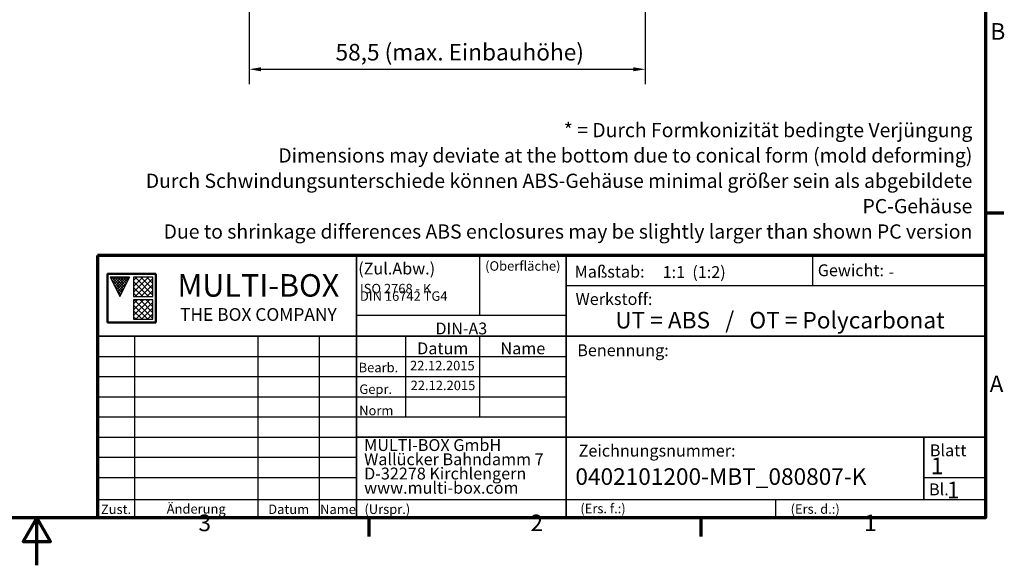
# Model space of a CAD drawing. Units: millimetres. Extents: x 0 to 420, y 0 to 297.
# Drawn here: x 206 to 414, y 0 to 115 of the extents above; entities that cross this region are included whole.
import ezdxf
from ezdxf.enums import TextEntityAlignment as Align

# ---------------------------------------------------------------- set-up
doc = ezdxf.new("R2010")
doc.units = ezdxf.units.MM
doc.layers.get('0').update_dxf_attribs({"lineweight": 25})
for name, color, linetype, lineweight in [('1 Unterteil UT', 7, 'Continuous', 25), ('Bemaßung (ISO)', 7, 'Continuous', 25), ('Rahmen (ISO)', 7, 'Continuous', 70), ('SCHRIFT-05', 7, 'Continuous', 50), ('Symbol (ISO)', 7, 'Continuous', 25), ('Symbole(DIN)', 7, 'Continuous', 25)]:
    doc.layers.add(name, color=color, linetype=linetype, lineweight=lineweight)
for name, color, linetype, lineweight, true_color in [('Schraffur', 179, 'Continuous', 9, 0x1e1e47), ('XKANTEN-025', 5, 'Continuous', 25, 0x0000ff), ('XKANTEN-035', 80, 'Continuous', 35, 0x3fff00), ('XKANTEN-07', 3, 'Continuous', 70, 0x00ff00)]:
    doc.layers.add(name, color=color, linetype=linetype, lineweight=lineweight, true_color=true_color)
doc.styles.add('3_5mm', font='arial.ttf')
doc.styles.add('ACA_NORM', font='romans.shx')
doc.styles.add('Notiztext (DIN)', font='isocpeur.ttf')
doc.styles.add('Textstil15', font='arial.ttf')
doc.styles.add('Textstil17', font='arial.ttf')
doc.styles.add('Textstil18', font='arial.ttf')
doc.styles.add('Textstil19', font='arial.ttf')
doc.styles.add('Textstil20', font='arial.ttf')
doc.styles.add('Textstil22', font='arial.ttf')
doc.dimstyles.new('Standard (DIN)', dxfattribs={"dimtxt": 3.5, "dimasz": 2.5, "dimexe": 3.175, "dimexo": 0.8, "dimgap": 0.8, "dimtad": 1, "dimrnd": 1e-08, "dimzin": 0, "dimtxsty": 'Notiztext (DIN)', "dimcen": 0.09, "dimdle": 10, "dimclrd": 256, "dimclre": 256, "dimclrt": 256, "dimadec": 0, "dimazin": 0, "dimtfac": 1, "dimtmove": 0, "dimatfit": 3, "dimfxl": 1, "dimtolj": 1, "dimtzin": 0, "dimlwd": -1, "dimlwe": -1, "dimarcsym": 0})
pattern_1 = [(45, (0, 0), (-0.6173926, 0.6173926), []), (135, (0, 0), (-0.6173926, -0.6173926), [])]

# ---------------------------------------------------------------- blocks, each defined once
blk = doc.blocks.new('Ränder Standardrahmen')
at = {"layer": 'Rahmen (ISO)'}
for p, q in [((410, 74.25), (413.9, 74.25)), ((280, 10), (280, 6.1)), ((350, 10), (350, 6.1))]:
    blk.add_line(p, q, dxfattribs=at)
at = {"layer": 'Rahmen (ISO)', "flags": 128}
for points in [[(10, 10), (10, 287), (410, 287), (410, 10), (10, 10)], [(210, 0), (210, 10), (207.11, 5), (212.89, 5), (210, 10)]]:
    blk.add_lwpolyline(points, dxfattribs=at)
at = {"layer": 'Rahmen (ISO)', "char_height": 3.5, "attachment_point": 7, "style": 'Notiztext (DIN)'}
for s, insert in [('B', (411.05, 109.63)), ('A', (410.88, 35.38)), ('3', (244.08, 6.1)), ('2', (314.08, 6.1)), ('1', (384.42, 6.1))]:
    blk.add_mtext(s, dxfattribs=dict(at, insert=insert))
blk = doc.blocks.new('Schriftfelder MB Schriftfeld')
at = {"layer": 'Schraffur', "true_color": 0xff0000}
h = blk.add_hatch(dxfattribs=at)
h.set_pattern_fill('ANSI37', color=1, scale=3.248136, style=0)
h.set_pattern_definition([(45, (0, 0), (-0.2870974, 0.2870974), []), (135, (0, 0), (-0.2870974, -0.2870974), [])])
h.paths.add_polyline_path([(146.19, 156.67), (142.1, 156.67), (144.15, 152.58)])
at = {"layer": 'Schraffur'}
h = blk.add_hatch(dxfattribs=at)
h.set_pattern_fill('ANSI37', color=256, scale=6.985, style=0)
h.set_pattern_definition(pattern_1)
h.paths.add_polyline_path([(151.12, 152.58), (151.12, 156.67), (147.03, 156.67), (147.03, 152.58)])
h = blk.add_hatch(dxfattribs=at)
h.set_pattern_fill('ANSI37', color=256, scale=6.985, style=0)
h.set_pattern_definition(pattern_1)
h.paths.add_polyline_path([(147.03, 151.9), (147.03, 147.8), (151.12, 147.8), (151.12, 151.9)])
at = {"color": 7}
for p, q in [((146.19, 156.67), (142.1, 156.67)), ((142.1, 156.67), (144.15, 152.58)), ((144.15, 152.58), (146.19, 156.67)), ((151.12, 156.67), (147.03, 156.67)), ((147.03, 156.67), (147.03, 152.58)), ((151.12, 152.58), (151.12, 156.67)), ((147.03, 152.58), (151.12, 152.58)), ((151.12, 151.9), (147.03, 151.9)), ((147.03, 151.9), (147.03, 147.8)), ((151.12, 147.8), (151.12, 151.9)), ((147.03, 147.8), (151.12, 147.8))]:
    blk.add_line(p, q, dxfattribs=at)
at = {"layer": '1 Unterteil UT'}
for p in [(326.63, 161.23), (139.43, 105.98)]:
    blk.add_line(p, (326.63, 105.98), dxfattribs=at)
at = {"layer": '1 Unterteil UT', "linetype": 'Continuous', "lineweight": 50}
for p, q in [((141.5, 157.35), (141.5, 147.12)), ((151.73, 157.35), (141.5, 157.35)), ((151.73, 147.12), (151.73, 157.35)), ((141.5, 147.12), (151.73, 147.12))]:
    blk.add_line(p, q, dxfattribs=at)
at = {"layer": '1 Unterteil UT', "color": 7, "linetype": 'Continuous'}
for p, q in [((142.1, 156.67), (146.19, 156.67)), ((142.1, 156.67), (144.15, 152.58)), ((146.19, 156.67), (144.15, 152.58))]:
    blk.add_line(p, q, dxfattribs=at)
at = {"layer": '1 Unterteil UT', "linetype": 'Continuous'}
for p, q in [((151.12, 156.67), (147.03, 156.67)), ((147.03, 156.67), (147.03, 152.58)), ((151.12, 152.58), (151.12, 156.67)), ((147.03, 152.58), (151.12, 152.58)), ((147.03, 151.9), (147.03, 147.8)), ((151.12, 151.9), (147.03, 151.9)), ((151.12, 147.8), (151.12, 151.9)), ((147.03, 147.8), (151.12, 147.8))]:
    blk.add_line(p, q, dxfattribs=at)
at = {"layer": 'Bemaßung (ISO)', "color": 7}
for p, q in [((220.03, 148.66), (220.03, 161.23)), ((220.03, 127.23), (220.03, 144.23))]:
    blk.add_line(p, q, dxfattribs=at)
at = {"layer": 'Bemaßung (ISO)'}
blk.add_line((194.03, 148.66), (238.23, 148.66), dxfattribs=at)
at = {"layer": 'XKANTEN-025', "color": 7}
for p, q in [((290.23, 154.85), (290.23, 161.23)), ((326.63, 154.85), (238.23, 154.85)), ((147.23, 144.23), (147.23, 105.98)), ((173.23, 144.23), (173.23, 105.98)), ((186.23, 105.98), (186.23, 144.23)), ((204.43, 127.23), (204.43, 144.23)), ((139.43, 139.98), (238.23, 139.98)), ((139.43, 135.73), (238.23, 135.73)), ((139.43, 131.48), (238.23, 131.48)), ((139.43, 127.23), (238.23, 127.23)), ((139.43, 122.98), (194.03, 122.98)), ((139.43, 118.73), (194.03, 118.73)), ((139.43, 114.48), (194.03, 114.48)), ((313.63, 114.48), (326.63, 114.48)), ((139.43, 109.82), (326.63, 109.82)), ((282.43, 105.98), (282.43, 109.82))]:
    blk.add_line(p, q, dxfattribs=at)
at = {"layer": 'XKANTEN-035', "color": 7}
for p, q in [((194.03, 105.98), (194.03, 161.23)), ((238.23, 105.98), (238.23, 161.23)), ((326.63, 144.23), (139.43, 144.23)), ((194.03, 122.98), (326.63, 122.98)), ((313.63, 109.82), (313.63, 122.98))]:
    blk.add_line(p, q, dxfattribs=at)
at = {"layer": 'XKANTEN-07', "color": 7}
for p, q in [((326.63, 161.23), (139.43, 161.23)), ((139.43, 161.23), (139.43, 105.98))]:
    blk.add_line(p, q, dxfattribs=at)
at = {"layer": 'SCHRIFT-05', "color": 7}
for s, height, style, p in [('MULTI-BOX', 4.73, 'Textstil19', (173.34, 154.95)), ('THE BOX COMPANY', 2.684, 'Textstil18', (173.34, 148.82))]:
    blk.add_text(s, height=height, dxfattribs=dict(at, style=style)).set_placement(p, align=Align.MIDDLE_CENTER)
at = {"layer": 'SCHRIFT-05', "color": 7, "style": 'Textstil20'}
for s, p in [('MULTI-BOX GmbH', (195.64, 120.06)), ('Wallücker Bahndamm 7', (195.64, 117.06)), ('D-32278 Kirchlengern', (195.64, 114.06)), ('www.multi-box.com', (195.64, 111.06))]:
    blk.add_text(s, height=2.5, dxfattribs=at).set_placement(p)
at = {"layer": 'SCHRIFT-05', "color": 7, "attachment_point": 5, "style": 'ACA_NORM'}
for s, insert, char_height, line_spacing_factor in [('\\fArial|b0|i0;\\H2.5000;(Zul.Abw.)', (202.5, 158.5), 2.5, 0.415), ('\\fArial|b0|i0;\\H2.0000;(Oberfläche)', (229.09, 159.04), 2, 0.3984), ('\\fArial|b0|i0;\\H2.5000;Datum', (212.21, 141.68), 2.5, 0.415), ('\\fArial|b0|i0;\\H2.5000;Name', (229.1, 141.68), 2.5, 0.415), ('\\fArial|b0|i0;\\H2.0000;Bearb.', (198.65, 137.64), 2, 0.415), ('\\fArial|b0|i0;\\H2.0000;Gepr.', (198.08, 133.08), 2, 0.415), ('\\fArial|b0|i0;\\H2.0000;Norm', (198.2, 128.58), 2, 0.415), ('\\fArial|b0|i0;\\H2.5000;Blatt', (318.76, 120.2), 2.5, 0.415), ('\\fArial|b0|i0;\\H2.5000;Bl.', (316.81, 111.97), 2.5, 0.415), ('\\fArial|b0|i0;\\H2.0000;Zust.', (143.33, 107.78), 2, 0.445544), ('\\fArial|b0|i0;\\H2.0000;Änderung', (160.23, 107.86), 2, 0.415), ('\\fArial|b0|i0;\\H2.0000;Datum', (179.73, 107.78), 2, 0.415), ('\\fArial|b0|i0;\\H2.0000;Name', (190.13, 107.78), 2, 0.415), ('\\fArial|b0|i0;\\H2.0000;(Urspr.)', (200.53, 107.8), 2, 0.415), ('\\fArial|b0|i0;\\H2.0000;(Ers. f.:)', (246, 107.94), 2, 0.415), ('\\fArial|b0|i0;\\H2.0000;(Ers. d.:)', (290.73, 107.83), 2, 0.415)]:
    blk.add_mtext(s, dxfattribs=dict(at, insert=insert, char_height=char_height, line_spacing_factor=line_spacing_factor))
at = {"layer": 'SCHRIFT-05', "color": 7, "style": 'ACA_NORM'}
for s, insert, char_height, width, attachment_point, line_spacing_factor in [('\\fArial|b0|i0;\\H2.0000;ISO 2768 - K\\PDIN 16742 TG4\\P', (194.75, 155.27), 2, 24.7648, 1, 0.472111), ('\\fArial|b0|i0;\\H2.4873;DIN-A3', (216.13, 145.87), 2.4873, 43.2481, 5, 0.415)]:
    blk.add_mtext(s, dxfattribs=dict(at, insert=insert, char_height=char_height, width=width, attachment_point=attachment_point, line_spacing_factor=line_spacing_factor))
at = {"layer": 'SCHRIFT-05', "color": 7, "style": 'Textstil17'}
blk.add_attdef('<Oberfläche>', text='', height=2.53, dxfattribs=at).set_placement((221.19, 155.9), align=Align.TOP_LEFT)
at = {"layer": 'Symbole(DIN)', "color": 7, "attachment_point": 1, "style": '3_5mm'}
for s, insert, char_height in [('\\fArial|b0|i0;\\H2.5000;Maßstab:', (240.02, 159.09), 2.5), ('\\fArial|b0|i0;\\H2.5000;Gewicht:', (291.28, 159.38), 2.5), ('\\fArial|b0|i0;\\H2.5000;Werkstoff:', (240.21, 153.32), 2.5), ('UT = ABS   /   OT = Polycarbonat', (248.59, 149.37), 3.5), ('\\fArial|b0|i0;\\H2.5000;Benennung:', (240.57, 142.53), 2.5), ('\\fArial|b0|i0;\\H2.5000;Zeichnungsnummer:', (240.86, 121.38), 2.5)]:
    blk.add_mtext(s, dxfattribs=dict(at, insert=insert, char_height=char_height))
at = {"layer": 'Symbole(DIN)', "color": 7}
for tag, p, height, style in [('<Maßstab>_001', (258.58, 156.5), 2.5, 'Textstil20'), ('MASSE\\P3;_001', (306.2, 156.56), 2.5, 'Textstil20'), ('ERSTELLUNGSDATUM_001', (205.31, 137.04), 2, 'Textstil15'), ('<Prüfdatum>_001', (205.44, 132.88), 2, 'Textstil15'), ('BEZEICHNUNG_001', (239.48, 130.02), 5, 'Textstil22'), ('Blattnummer_001', (315.11, 115.17), 3.5, '3_5mm'), ('BAUTEILNUMMER_001', (240.18, 112.91), 3.5, '3_5mm'), ('<Anzahl_Blätter_des_Dokument>_001', (318.5, 110.1), 3.5, '3_5mm')]:
    blk.add_attdef(tag, p, '', height=height, dxfattribs=dict(at, style=style))
at = {"layer": 'Symbole(DIN)', "color": 7, "style": 'Textstil15'}
for tag, p in [('<ursprungszeichnung>', (207.95, 109.19)), ('<ersetzt_fuer>', (253.01, 109.06)), ('<ersetzt_durch>', (298.12, 109.06))]:
    blk.add_attdef(tag, text='', height=2, dxfattribs=at).set_placement(p, align=Align.TOP_LEFT)
blk = doc.blocks.new('*D29')
at = {"layer": 'Bemaßung (ISO)', "transparency": 16777216}
for p, q in [((338.27, 162.83), (338.27, 101.33)), ((254.77, 161.7), (254.77, 101.33)), ((257.27, 104.5), (335.77, 104.5))]:
    blk.add_line(p, q, dxfattribs=at)
for points in [[(257.27, 104.92), (257.27, 104.08), (254.77, 104.5)], [(335.77, 104.92), (335.77, 104.08), (338.27, 104.5)]]:
    blk.add_solid(points, dxfattribs=at)
at = {"layer": 'Defpoints', "color": 0, "transparency": 16777216}
for p in [(254.77, 162.5), (338.27, 163.63), (338.27, 104.5)]:
    blk.add_point(p, dxfattribs=at)
at = {"layer": 'Bemaßung (ISO)', "transparency": 16777216, "insert": (272.98, 109.85), "char_height": 3.5, "attachment_point": 1, "style": 'Notiztext (DIN)'}
blk.add_mtext('\\A1;58,5{ (max. Einbauhöhe)}', dxfattribs=at)

msp = doc.modelspace()

# ---------------------------------------------------------------- block references
msp.add_blockref('Ränder Standardrahmen', (0, 0))
ref = msp.add_blockref('Schriftfelder MB Schriftfeld', (83.37, -95.98))
ref.add_attrib('BAUTEILNUMMER_001', '0402101200-MBT_080807-K', (323.55, 16.94), dxfattribs={"layer": 'Symbole(DIN)', "color": 7, "height": 3.5, "style": '3_5mm'})
ref.add_attrib('<Maßstab>_001', '1:1  (1:2)', (341.94, 60.52), dxfattribs={"layer": 'Symbole(DIN)', "color": 7, "height": 2.5, "style": 'Textstil20'})
ref.add_attrib('Blattnummer_001', '1', (398.48, 19.19), dxfattribs={"layer": 'Symbole(DIN)', "color": 7, "height": 3.5, "style": '3_5mm'})
ref.add_attrib('<Anzahl_Blätter_des_Dokument>_001', '1', (401.87, 14.12), dxfattribs={"layer": 'Symbole(DIN)', "color": 7, "height": 3.5, "style": '3_5mm'})
ref.add_attrib('ERSTELLUNGSDATUM_001', '22.12.2015', (288.68, 41.07), dxfattribs={"layer": 'Symbole(DIN)', "color": 7, "height": 2, "style": 'Textstil15'})
ref.add_attrib('<Prüfdatum>_001', '22.12.2015', (288.81, 36.9), dxfattribs={"layer": 'Symbole(DIN)', "color": 7, "height": 2, "style": 'Textstil15'})
ref.add_attrib('MASSE\\P3;_001', '-', (389.56, 60.59), dxfattribs={"layer": 'Symbole(DIN)', "color": 7, "height": 2.5, "style": 'Textstil20'})

# ---------------------------------------------------------------- texts
at = {"layer": 'Symbol (ISO)', "insert": (407.24, 93.19), "char_height": 2.99985, "width": 188.8876, "attachment_point": 3, "line_spacing_factor": 1.068348, "style": 'Notiztext (DIN)'}
msp.add_mtext('{\\fISOCPEUR|b0|i0;\\H2.9998;* = Durch Formkonizität bedingte Verjüngung\\P\\fISOCPEUR|b0|i1;\\H2.9998;Dimensions may deviate at the bottom due to conical form (mold deforming)\\P \\P\\fISOCPEUR|b0|i0;\\H2.9998;Durch Schwindungsunterschiede können ABS-Gehäuse minimal größer sein als abgebildete PC-Gehäuse\\P\\fISOCPEUR|b0|i1;\\H2.9998;Due to shrinkage differences ABS enclosures may be slightly larger than shown PC version}', dxfattribs=at)

# ---------------------------------------------------------------- dimensions: what is measured, and where the dimension line sits
at = {"layer": 'Bemaßung (ISO)'}
dim = msp.add_linear_dim(base=(338.27, 104.5), p1=(254.77, 162.5), p2=(338.27, 163.63), text='<>{ (max. Einbauhöhe)}', dimstyle='Standard (DIN)', override={"dimdec": 1, "dimlfac": 0.700599, "dimtp": 0, "dimtm": 0, "dimtdec": 2, "dimtofl": 0, "dimatfit": 1}, dxfattribs=at)
dim.commit()
dim.dimension.update_dxf_attribs({"geometry": '*D29', "text_midpoint": (296.52, 104.5), "dimtype": 160})

doc.saveas('drawing.dxf')
